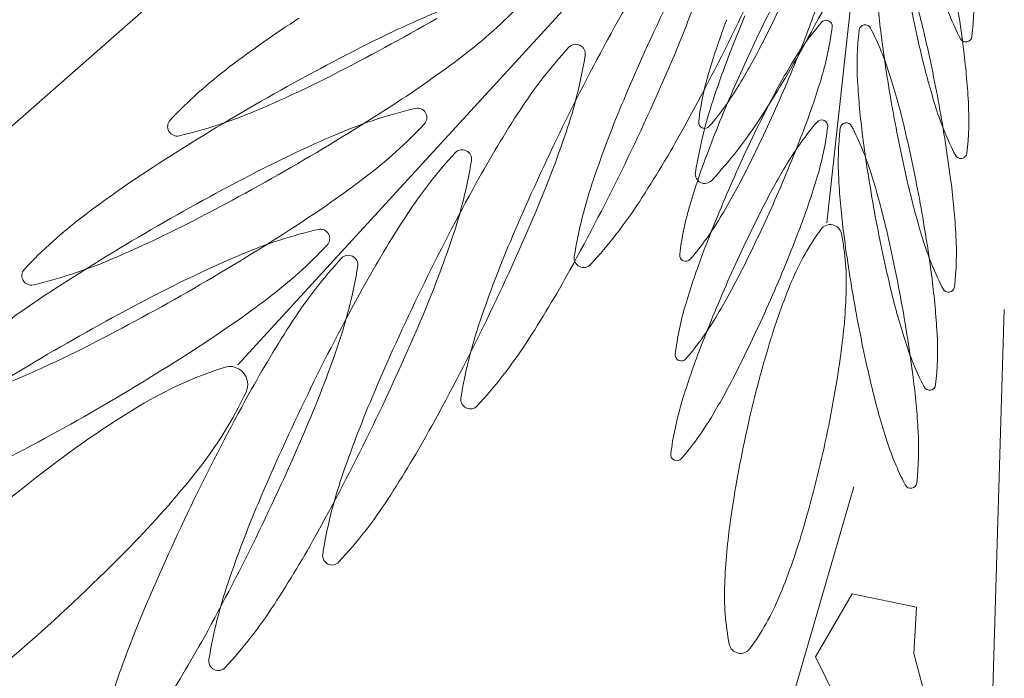
# Model space of a CAD drawing. Extents: x -90 to 86, y -404 to 67.
# Drawn here: x 55 to 56, y -394 to -393 of the extents above; entities that cross this region are included whole.
import ezdxf

# ---------------------------------------------------------------- set-up
doc = ezdxf.new("R2010")
doc.units = 0
doc.header["$MEASUREMENT"] = 0
doc.layers.add('VEGETAÇÃO - (0.05mm)', color=94, linetype='CONTINUOUS', lineweight=5)

# ---------------------------------------------------------------- blocks, each defined once
blk = doc.blocks.new('V44')
at = {"layer": 'VEGETAÇÃO - (0.05mm)'}
for p, q in [((1856.880281719081, 1235.010009812586, 5.898891540506466), (1856.891342801479, 1235.110881419334, 5.898891540506466)), ((1856.797414844337, 1234.990032859938, 5.898891540506466), (1856.903889072863, 1235.1062728857, 5.898891540506466)), ((1856.81993173364, 1235.071472711141, 5.898891540506466), (1856.746733383687, 1235.007015495348, 5.898891540506466)), ((1856.905227954538, 1234.997823951868, 5.898891540506466), (1856.902492345646, 1234.90811940837, 5.898891540506466)), ((1856.884049627881, 1234.97286150786, 5.898891540506466), (1856.860087982241, 1234.890340491948, 5.898891540506466)), ((1856.878681253971, 1234.94891384427, 5.898891540506466), (1856.883805138468, 1234.957788672549, 5.898891540506466)), ((1856.883805138468, 1234.957788672549, 5.898891540506466), (1856.892881139968, 1234.955929527605, 5.898891540506466)), ((1856.892881139968, 1234.955929527605, 5.898891540506466), (1856.892490550803, 1234.949393260437, 5.898891540506466)), ((1856.883365354474, 1234.939447703655, 5.898891540506466), (1856.878681253971, 1234.94891384427, 5.898891540506466)), ((1856.892490550803, 1234.949393260437, 5.898891540506466), (1856.894100617554, 1234.943392357518, 5.898891540506466))]:
    blk.add_line(p, q, dxfattribs=at)
for centre, radius, start, end in [((1856.576266695802, 1235.179713116582, 5.898891540506466), 0.3240559807865584, 334.0967722163317, 337.0656738317577), ((1856.593309470953, 1235.191540986671, 5.898891540506466), 0.3240559807814518, 331.1278706007755, 334.0967722162322), ((1856.994423067085, 1234.958183648305, 5.898891540506466), 0.1644609305786551, 146.9599289704809, 151.1278706010145), ((1856.685343752646, 1235.130047355439, 5.898891540506466), 0.2086096065496901, 333.2625735161857, 336.2314751315598), ((1856.707303977606, 1235.097621176638, 5.898891540506466), 0.1644609305815238, 337.0656738318576, 341.2336154622671), ((1856.77871225597, 1235.074866120455, 5.898891540506466), 0.1058709977752268, 339.2003767465415, 343.3683183770902), ((1856.79080927684, 1235.012782974445, 5.898891540506466), 0.1058709977772268, 13.29714896401394, 17.46509059445779), ((1856.692570040283, 1235.007961146594, 5.898891540506466), 0.2086096065460496, 7.35934573257173, 10.32824734801374), ((1856.992954991696, 1235.049622037243, 5.898891540506466), 0.1058709977749531, 183.1914041022235, 187.3593457326768), ((1857.096592253476, 1235.081590210131, 5.898891540506466), 0.2086096065495453, 190.3282473480137, 193.2971489634517), ((1856.858275355839, 1235.041039882912, 5.898891540506466), 0.0426659039245985, 353.5090816807875, 3.191404101805936), ((1857.150122491186, 1234.901023762026, 5.898891540506466), 0.3240559807861556, 154.0967722165644, 157.0656738319858), ((1856.937022661547, 1235.055390802702, 5.898891540506466), 0.0426659039249679, 197.465090593803, 207.1474130147698), ((1856.78896727481, 1235.08628376175, 5.898891540506466), 0.0662775869778209, 307.1368432455195, 316.8191656665211), ((1856.889285340474, 1234.888131265019, 5.898891540506466), 0.1644609305817652, 112.8631567539781, 117.031098384403), ((1857.020185867416, 1234.975041955671, 5.898891540506466), 0.1644609305812056, 157.0656738319858, 161.233615462403), ((1857.058512745092, 1234.94582855686, 5.898891540506466), 0.2086096065494016, 153.2625735161857, 156.2314751317056), ((1856.895487271672, 1234.900839801878, 5.898891540506466), 0.1644609305791318, 122.9689016153215, 127.1368432458064), ((1856.663362077507, 1235.319424539439, 5.898891540506466), 0.3240559807874002, 297.031098384403, 299.9999999998633), ((1857.134180374069, 1234.881122145638, 5.898891540506466), 0.3240559807805988, 151.1278706009271, 154.0967722164656), ((1856.576266695806, 1235.179713116579, 5.898891540506466), 0.3240559807810946, 331.1278706010145, 334.0967722165644), ((1856.965144241769, 1235.001009791844, 5.898891540506466), 0.1058709977751368, 159.200376747098, 163.368318377618), ((1856.911906569609, 1235.010477092954, 5.898891540506466), 0.042665903924705, 139.4123094647022, 149.0946318856804), ((1856.880155069977, 1235.03767958893, 5.898891540506466), 0.0008552172991888, 66.23147513123318, 139.4123094647022), ((1856.838651546481, 1235.042738349003, 5.898891540506466), 0.0426659039246768, 343.3683183778364, 353.0506407988688), ((1856.880155069977, 1235.03767958893, 5.898891540506466), 0.0008552172991968, 353.0506407955098, 66.23147512395921), ((1856.88564709182, 1235.037032467543, 5.898891540506466), 0.0008552172991727, 100.3282473457756, 173.509081679528), ((1856.88564709182, 1235.037032467543, 5.898891540506466), 0.0008552172991587, 27.14741301430327, 100.3282473460005), ((1856.777097312626, 1235.083825001934, 5.898891540506466), 0.1058709977767744, 329.0946318855466, 333.2625735160406), ((1856.682669326641, 1235.111348684208, 5.898891540506466), 0.2086096065456797, 336.2314751318863, 339.2003767474316), ((1856.927189763019, 1235.032305948118, 5.898891540506466), 0.0426659039247759, 173.5090816807875, 183.1914041018059), ((1856.848442457309, 1235.017955028327, 5.898891540506466), 0.0426659039247997, 17.46509059380305, 27.14741301481648), ((1856.690825057411, 1234.989152959681, 5.898891540506466), 0.2086096065496875, 10.32824734790696, 13.29714896335967), ((1856.899818027036, 1235.036313363488, 5.898891540506466), 0.0008552172991652, 280.3282473521458, 353.5090816839351), ((1856.892661922888, 1234.989750528425, 5.898891540506466), 0.0662775869777109, 137.2776065495046, 146.9599289704809), ((1856.8449471109, 1235.033815030642, 5.898891540506466), 0.0013285020054997, 64.0967722167975, 137.2776065493572), ((1856.8449471109, 1235.033815030642, 5.898891540506466), 0.0013285020055217, 350.9159378848228, 64.09677221772426), ((1856.733066777937, 1235.114479484002, 5.898891540506466), 0.1644609305786525, 326.9599289707803, 331.1278706011491), ((1857.094847270604, 1235.062782023219, 5.898891540506466), 0.2086096065458868, 187.3593457325717, 190.3282473480137), ((1856.899818027036, 1235.036313363488, 5.898891540506466), 0.0008552172992401, 207.1474130183119, 280.3282473510727), ((1856.794462319191, 1235.021121132572, 5.898891540506466), 0.105870997775223, 3.191404102223466, 7.359345732676811), ((1856.961817148304, 1234.745970381148, 5.898891540506466), 0.3240559807866907, 117.0310983844904, 120.0000000000151), ((1856.729691954139, 1235.164555118707, 5.898891540506466), 0.164460930578141, 302.9689016155091, 307.1368432460404), ((1856.780812632737, 1235.044069412594, 5.898891540506466), 0.0662775869776612, 341.2336154622671, 350.915937883238), ((1856.560324578688, 1235.159811500193, 5.898891540506466), 0.3240559807866402, 334.0967722163317, 337.0656738317577), ((1856.996608034046, 1235.057960195367, 5.898891540506466), 0.1058709977762986, 193.2971489633597, 197.465090593803), ((1856.836211951, 1234.979111158837, 5.898891540506466), 0.0662775869775033, 127.1368432458998, 136.8191656669543), ((1856.966137601197, 1234.978013588803, 5.898891540506466), 0.1058709977770445, 149.0946318854526, 153.2625735158072), ((1856.735893885334, 1235.177263655565, 5.898891540506466), 0.1644609305809557, 292.8631567542175, 297.0310983846246), ((1856.904583367341, 1235.019100241734, 5.898891540506466), 0.0426659039247379, 163.3683183771854, 173.0506407982404), ((1856.778090672055, 1235.060828798893, 5.898891540506466), 0.105870997774801, 339.2003767471973, 343.3683183777131), ((1856.788151118981, 1234.998985621076, 5.898891540506466), 0.1058709977765214, 13.2971489634517, 17.46509059380305), ((1857.058512745089, 1234.945828556862, 5.898891540506466), 0.2086096065464419, 156.2314751315598, 159.200376747098), ((1856.831328344215, 1235.051361497783, 5.898891540506466), 0.0426659039248157, 319.4123094647022, 329.0946318856804), ((1856.990296833836, 1235.035824683872, 5.898891540506466), 0.1058709977749531, 183.1914041022235, 187.3593457326768), ((1856.927222129973, 1235.006628542726, 5.898891540506466), 0.0662775869779348, 161.2336154622671, 170.9159378832379), ((1856.961817148302, 1234.745970381153, 5.898891540506466), 0.3240559807812996, 120.0000000000151, 122.9689016155563), ((1856.642842921196, 1235.298449948801, 5.898891540506466), 0.32405598078048, 300.0000000000151, 302.9689016155564), ((1857.00314309227, 1234.963214085581, 5.898891540506466), 0.1644609305812056, 157.0656738319858, 161.233615462403), ((1856.682669326638, 1235.111348684212, 5.898891540506466), 0.2086096065496901, 333.2625735161857, 336.2314751315598), ((1856.690825057414, 1234.989152959683, 5.898891540506466), 0.2086096065460496, 7.35934573257173, 10.32824734801374), ((1856.85756939001, 1235.024639868325, 5.898891540506466), 0.0426659039247759, 353.5090816807875, 3.191404101805936), ((1856.774041208513, 1235.086794043568, 5.898891540506466), 0.0662775869779226, 283.1808343329679, 292.8631567539778), ((1856.837470917774, 1234.961582323222, 5.898891540506466), 0.066277586977251, 103.1808343331671, 112.8631567542175), ((1856.822660890248, 1235.024820339662, 5.898891540506466), 0.0013285020054905, 30.00000000061591, 103.1808343340233), ((1856.822660890248, 1235.024820339662, 5.898891540506466), 0.00132850200548, 316.8191656665211, 30.00000000061591), ((1856.97496798477, 1234.936218471317, 5.898891540506466), 0.1644609305787328, 146.9599289704809, 151.1278706010145), ((1857.057891161178, 1234.931791235298, 5.898891540506466), 0.2086096065497982, 153.2625735162732, 156.2314751317056), ((1857.094847270608, 1235.062782023219, 5.898891540506466), 0.2086096065495402, 190.3282473480137, 193.2971489634517), ((1856.936316695718, 1235.038990788117, 5.898891540506466), 0.042665903925053, 197.4650905945525, 207.1474130155156), ((1856.788851236041, 1235.023556027125, 5.898891540506466), 0.0013285020054952, 136.819165665848, 209.9999999997762), ((1856.775300175288, 1235.069265207953, 5.898891540506466), 0.0662775869774496, 307.1368432458998, 316.8191656668895), ((1856.863079843845, 1235.024159001807, 5.898891540506466), 0.0008552172991887, 173.0506408000245, 246.2314751312332), ((1856.863079843845, 1235.024159001807, 5.898891540506466), 0.0008552172991888, 246.2314751312332, 319.4123094647022), ((1856.815372839821, 1235.060947426897, 5.898891540506466), 0.0662775869776364, 317.2776065494306, 326.9599289704809), ((1856.911284985694, 1234.99643977139, 5.898891540506466), 0.042665903924705, 139.4123094647022, 149.0946318856804), ((1856.879533486063, 1235.023642267366, 5.898891540506466), 0.0008552172991888, 66.23147513123318, 139.4123094647022), ((1856.879533486063, 1235.023642267366, 5.898891540506466), 0.0008552172991914, 353.0506407984488, 66.23147513067872), ((1856.882988933962, 1235.023235114173, 5.898891540506466), 0.0008552172991652, 100.3282473523579, 173.5090816839351), ((1856.882988933962, 1235.023235114173, 5.898891540506466), 0.0008552172991746, 27.14741301701264, 100.3282473518266), ((1856.845784299451, 1235.004157674956, 5.898891540506466), 0.0426659039250327, 17.46509059445779, 27.14741301538746), ((1856.788851236041, 1235.023556027125, 5.898891540506466), 0.0013285020054905, 210.0000000006159, 283.1808343342637), ((1856.875618240953, 1234.87111271122, 5.898891540506466), 0.1644609305819237, 112.8631567540772, 117.0310983844904), ((1857.134180374075, 1234.881122145636, 5.898891540506466), 0.3240559807862375, 154.0967722165644, 157.0656738319858), ((1856.687848895292, 1235.07565599965, 5.898891540506466), 0.1644609305812715, 337.0656738318576, 341.2336154622671), ((1856.716024002792, 1235.102651613912, 5.898891540506466), 0.1644609305783414, 326.9599289706325, 331.1278706011018), ((1856.682047742725, 1235.097311362648, 5.898891540506466), 0.2086096065463688, 336.2314751314726, 339.2003767469988), ((1856.838029962566, 1235.028701027441, 5.898891540506466), 0.0426659039247442, 343.3683183771853, 353.0506407981355), ((1856.924531605159, 1235.018508594747, 5.898891540506466), 0.0426659039247759, 173.5090816807875, 183.1914041018059), ((1857.092189112746, 1235.048984669851, 5.898891540506466), 0.2086096065461099, 187.3593457329913, 190.3282473485426), ((1856.688166899552, 1234.97535560631, 5.898891540506466), 0.2086096065500858, 10.3282473484383, 13.29714896388092), ((1856.876663249456, 1234.974902524144, 5.898891540506466), 0.0662775869772091, 137.2776065497262, 146.9599289707803), ((1856.828948437469, 1235.018967026361, 5.898891540506466), 0.0013285020055299, 64.09677221461264, 137.2776065479561), ((1856.828948437469, 1235.018967026361, 5.898891540506466), 0.0013285020055006, 350.9159378819722, 64.09677221297558), ((1856.962469815761, 1234.982311120617, 5.898891540506466), 0.1058709977751368, 159.200376747098, 163.368318377618), ((1856.899112061208, 1235.019913348901, 5.898891540506466), 0.0008552172991587, 207.1474130129106, 280.3282473460005), ((1856.899112061208, 1235.019913348901, 5.898891540506466), 0.0008552172991652, 280.3282473523579, 353.5090816839351), ((1856.764813959304, 1235.029221408313, 5.898891540506466), 0.0662775869776612, 341.2336154622671, 350.915937883238), ((1856.560324578694, 1235.159811500189, 5.898891540506466), 0.3240559807807049, 331.1278706010145, 334.0967722165644), ((1856.965516017283, 1234.963976267242, 5.898891540506466), 0.1058709977764058, 149.0946318860021, 153.262573516419), ((1856.874968115359, 1234.879865211249, 5.898891540506466), 0.1644609305781556, 122.9689016156499, 127.1368432460404), ((1856.948150048782, 1234.72895182735, 5.898891540506466), 0.3240559807865292, 117.0310983844904, 120.0000000000151), ((1856.642842921194, 1235.298449948807, 5.898891540506466), 0.3240559807858773, 297.0310983846246, 300.0000000000151), ((1856.863087651808, 1235.016882924678, 5.898891540506466), 0.0013285020055217, 170.9159378848228, 244.0967722177243), ((1856.774422886618, 1235.065126330707, 5.898891540506466), 0.1058709977767858, 329.0946318855466, 333.2625735160406), ((1856.785492961122, 1234.985188267707, 5.898891540506466), 0.1058709977765214, 13.2971489634517, 17.46509059380305), ((1856.716024854617, 1235.14753656491, 5.898891540506466), 0.164460930578141, 302.9689016155091, 307.1368432460404), ((1857.114725291756, 1234.859156968653, 5.898891540506466), 0.3240559807798518, 151.1278706012542, 154.0967722167101), ((1856.910179354827, 1234.994800672636, 5.898891540506466), 0.0662775869777594, 161.2336154622671, 170.9159378832379), ((1856.863087651808, 1235.016882924678, 5.898891540506466), 0.0013285020054997, 244.0967722167975, 317.2776065493572), ((1857.057891161174, 1234.931791235298, 5.898891540506466), 0.2086096065464419, 156.2314751315598, 159.200376747098), ((1856.77746908814, 1235.046791477329, 5.898891540506466), 0.105870997774801, 339.2003767471973, 343.3683183777131), ((1856.987638675977, 1235.022027330502, 5.898891540506466), 0.1058709977749531, 183.1914041022235, 187.3593457326768), ((1856.792717336324, 1235.002312945659, 5.898891540506466), 0.105870997775223, 3.191404102223466, 7.359345732676811), ((1856.994863051179, 1235.039152008454, 5.898891540506466), 0.1058709977766375, 193.2971489632518, 197.4650905937041), ((1856.798330064676, 1235.049119556807, 5.898891540506466), 0.0662775869776364, 317.2776065494306, 326.9599289704809), ((1856.901908941333, 1235.000401570506, 5.898891540506466), 0.0426659039246528, 163.3683183771854, 173.0506407981354), ((1856.682047742723, 1235.09731136265, 5.898891540506466), 0.2086096065493728, 333.2625735160406, 336.2314751315598), ((1856.688166899556, 1234.975355606312, 5.898891540506466), 0.2086096065464865, 7.359345732466646, 10.32824734801374), ((1856.540869496376, 1235.137846323205, 5.898891540506466), 0.3240559807862924, 334.0967722165644, 337.0656738320848), ((1857.057269577263, 1234.917753913735, 5.898891540506466), 0.2086096065505774, 153.2625735158072, 156.2314751312332), ((1857.092189112749, 1235.048984669849, 5.898891540506466), 0.2086096065495402, 190.3282473480137, 193.2971489634517), ((1856.815692794688, 1234.958136568206, 5.898891540506466), 0.0662775869775033, 127.1368432458998, 136.8191656669543), ((1856.715374729022, 1235.156289064937, 5.898891540506466), 0.1644609305819225, 292.8631567539778, 297.031098384403), ((1856.958969311338, 1234.921370467037, 5.898891540506466), 0.1644609305786551, 146.9599289704809, 151.1278706010145), ((1856.828653918207, 1235.032662826556, 5.898891540506466), 0.0426659039248013, 319.4123094647022, 329.0946318856804), ((1856.880734359447, 1235.008141581371, 5.898891540506466), 0.0016225679805405, 77.55133644645123, 144.0426005180815), ((1856.948150048778, 1234.728951827354, 5.898891540506466), 0.3240559807812996, 120.0000000000151, 122.9689016155563), ((1856.629175821674, 1235.281431395004, 5.898891540506466), 0.32405598078048, 300.0000000000151, 302.9689016155564), ((1856.823803818252, 1234.944563769423, 5.898891540506466), 0.0662775869777496, 103.1808343330754, 112.8631567540772), ((1856.808993790726, 1235.007801785865, 5.898891540506466), 0.0013285020054905, 30.00000000061591, 103.1808343340233), ((1856.808993790726, 1235.007801785865, 5.898891540506466), 0.00132850200548, 316.8191656665211, 30.00000000061591), ((1856.68142615881, 1235.083274041084, 5.898891540506466), 0.2086096065452643, 336.2314751318044, 339.2003767473324), ((1856.908879668456, 1234.987724773128, 5.898891540506466), 0.0363933096760359, 144.0426005184647, 157.337357728572), ((1856.880734359447, 1235.008141581371, 5.898891540506466), 0.0016225679806316, 11.06007237720186, 77.55133644687794), ((1856.846609429055, 1235.00147122877, 5.898891540506466), 0.036393309676011, 357.765315165543, 11.06007237570189), ((1857.089530954887, 1235.03518731648, 5.898891540506466), 0.2086096065458868, 187.3593457325717, 190.3282473480137), ((1856.685508741694, 1234.961558252942, 5.898891540506466), 0.2086096065496875, 10.32824734790696, 13.29714896335967), ((1856.671850221861, 1235.060807995367, 5.898891540506466), 0.1644609305811309, 337.0656738323121, 341.2336154627374), ((1856.987200975158, 1234.943312469193, 5.898891540506466), 0.1644609305812056, 157.0656738319858, 161.233615462403), ((1856.934571712851, 1235.020182601206, 5.898891540506466), 0.042665903925053, 197.4650905945525, 207.1474130155156), ((1856.855824407143, 1235.005831681414, 5.898891540506466), 0.0426659039247759, 353.5090816807875, 3.191404101805936), ((1856.861951141431, 1234.854094157425, 5.898891540506466), 0.1644609305808329, 112.8631567542175, 117.0310983846246), ((1856.761633075767, 1235.052246654154, 5.898891540506466), 0.066277586977521, 307.1368432458998, 316.8191656669542), ((1856.961848231844, 1234.968273799055, 5.898891540506466), 0.1058709977748798, 159.200376747098, 163.3683183775109), ((1856.753522052201, 1235.065819452935, 5.898891540506466), 0.0662775869774442, 283.1808343332901, 292.8631567542175), ((1856.860664576023, 1234.960054519861, 5.898891540506466), 0.0662775869776364, 137.2776065494306, 146.9599289704809), ((1856.812949764037, 1235.00411902208, 5.898891540506466), 0.0013285020054997, 64.0967722167975, 137.2776065493572), ((1856.812949764037, 1235.00411902208, 5.898891540506466), 0.0013285020055217, 350.9159378848228, 64.09677221772426), ((1856.846044876662, 1235.005055054588, 5.898891540506466), 0.0013285020055417, 170.9159378848228, 244.0967722181029), ((1856.860405417836, 1235.00546033058, 5.898891540506466), 0.0008552172991887, 173.0506408000245, 246.2314751312332), ((1856.860405417836, 1235.00546033058, 5.898891540506466), 0.0008552172991888, 246.2314751312332, 319.4123094635939), ((1856.768332079728, 1235.002581436495, 5.898891540506466), 0.00132850200548, 136.8191656665211, 209.9999999997762), ((1856.748815285872, 1235.014373404032, 5.898891540506466), 0.0662775869777524, 341.2336154622671, 350.915937883238), ((1856.70008188568, 1235.082749997524, 5.898891540506466), 0.164460930578564, 326.9599289706325, 331.1278706011491), ((1856.846044876662, 1235.005055054588, 5.898891540506466), 0.0013285020054997, 244.0967722172639, 317.2776065493572), ((1856.773801302703, 1235.051089009143, 5.898891540506466), 0.1058709977761585, 329.094631886154, 333.2625735166523), ((1856.768332079728, 1235.002581436495, 5.898891540506466), 0.0013285020054905, 210.0000000006159, 283.1808343340236), ((1857.057269577259, 1234.917753913738, 5.898891540506466), 0.208609606545834, 156.2314751320322, 159.2003767475265), ((1856.956736149963, 1234.967742626441, 5.898891540506466), 0.0882539788643757, 157.3373577288119, 163.2830869506113), ((1856.790059178466, 1234.98851559229, 5.898891540506466), 0.1058709977748707, 3.191404102223466, 7.359345732676811), ((1856.861301015837, 1234.86284665745, 5.898891540506466), 0.1644609305791318, 122.9689016153215, 127.1368432458064), ((1856.934482949259, 1234.711933273551, 5.898891540506466), 0.3240559807865292, 117.0310983844904, 120.0000000000151), ((1856.629175821672, 1235.281431395008, 5.898891540506466), 0.3240559807858773, 297.0310983846246, 300.0000000000151), ((1857.098726618324, 1234.84430896437, 5.898891540506466), 0.3240559807806084, 151.1278706009271, 154.0967722164656), ((1857.11472529176, 1234.859156968647, 5.898891540506466), 0.3240559807865034, 154.0967722162322, 157.065673831618), ((1856.794788200181, 1235.003493417342, 5.898891540506466), 0.0882539788637699, 351.8195859440962, 357.765315165856), ((1856.992204893321, 1235.025354655085, 5.898891540506466), 0.1058709977766375, 193.2971489632518, 197.4650905937041), ((1856.89736707834, 1235.00110516199, 5.898891540506466), 0.0008552172991527, 207.1474130157544, 280.3282473521458), ((1856.89736707834, 1235.00110516199, 5.898891540506466), 0.0008552172991677, 280.3282473521458, 353.5090816824658), ((1856.702357755096, 1235.130518011111, 5.898891540506466), 0.164460930578141, 302.9689016155091, 307.1368432460404), ((1856.681426158806, 1235.083274041086, 5.898891540506466), 0.2086096065497695, 333.2625735161857, 336.2314751315598), ((1856.685508741697, 1234.961558252942, 5.898891540506466), 0.2086096065464865, 7.359345732466646, 10.32824734801374), ((1856.901287357418, 1234.986364248944, 5.898891540506466), 0.0426659039246768, 163.3683183778363, 173.0506407988688), ((1857.089530954891, 1235.03518731648, 5.898891540506466), 0.2086096065495402, 190.3282473480137, 193.2971489634517), ((1856.942970637907, 1234.906522462754, 5.898891540506466), 0.1644609305786551, 146.9599289704809, 151.1278706010145), ((1856.524870822943, 1235.122998318924, 5.898891540506466), 0.3240559807866402, 334.0967722163317, 337.0656738317577), ((1856.540869496381, 1235.137846323203, 5.898891540506466), 0.3240559807814518, 331.1278706007755, 334.0967722162322), ((1856.894237237715, 1234.974899056248, 5.898891540506466), 0.0662775869777594, 161.2336154622671, 170.9159378832379), ((1856.82803233429, 1235.018625504994, 5.898891540506466), 0.0426659039252155, 319.4123094642682, 329.0946318853074), ((1857.036158658599, 1234.943889174843, 5.898891540506466), 0.1711811880961657, 163.2830869507184, 167.5513364473049), ((1856.931913554992, 1235.006385247834, 5.898891540506466), 0.0426659039248098, 197.4650905938978, 207.1474130148165), ((1856.853166249284, 1234.992034328045, 5.898891540506466), 0.0426659039247759, 353.5090816807875, 3.191404101805936), ((1856.934482949257, 1234.711933273557, 5.898891540506466), 0.3240559807812996, 120.0000000000151, 122.9689016155563), ((1856.7017076295, 1235.139270511138, 5.898891540506466), 0.1644609305819225, 292.8631567539778, 297.031098384403), ((1856.615508722153, 1235.264412841207, 5.898891540506466), 0.3240559807816751, 299.9999999998633, 302.9689016153215), ((1856.655851548429, 1235.045959991087, 5.898891540506466), 0.1644609305812786, 337.0656738318576, 341.2336154622671), ((1856.782387947562, 1235.029217940419, 5.898891540506466), 0.0662775869777109, 317.2776065495046, 326.9599289704809), ((1856.961226647929, 1234.954236477492, 5.898891540506466), 0.1058709977747968, 159.200376747098, 163.3683183775109), ((1856.859783833921, 1234.991423009018, 5.898891540506466), 0.0008552172991887, 173.0506408000245, 246.2314751312332), ((1856.859783833921, 1234.991423009018, 5.898891540506466), 0.0008552172991278, 246.2314751294131, 319.4123094630672), ((1856.71270478117, 1235.015293178129, 5.898891540506466), 0.1711811880962389, 347.5513364471848, 351.8195859438856), ((1856.812788278911, 1234.935851990738, 5.898891540506466), 0.0565336844079142, 107.8111253866864, 121.1058825969403), ((1856.796266719856, 1234.987276313406, 5.898891540506466), 0.0025205112412003, 41.31986131469363, 107.8111253855083), ((1856.773179718786, 1235.037051687581, 5.898891540506466), 0.1058709977767744, 329.0946318855466, 333.2625735160406), ((1856.796266719856, 1234.987276313406, 5.898891540506466), 0.0025205112411785, 334.8285972451812, 41.31986131720458), ((1856.787401020607, 1234.974718238919, 5.898891540506466), 0.1058709977748707, 3.191404102223466, 7.359345732676811), ((1856.747382667156, 1235.010249608058, 5.898891540506466), 0.0565336844077269, 321.5338400341519, 334.8285972443769), ((1856.989546735462, 1235.011557301716, 5.898891540506466), 0.1058709977770041, 193.2971489638809, 197.4650905943596), ((1856.894708920481, 1234.987307808619, 5.898891540506466), 0.0008552172992401, 207.1474130183119, 280.3282473510727), ((1856.894708920481, 1234.987307808619, 5.898891540506466), 0.0008552172991677, 280.3282473521458, 353.5090816824658), ((1857.082727944892, 1234.829460960089, 5.898891540506466), 0.3240559807805988, 151.1278706009271, 154.0967722164656), ((1857.098726618329, 1234.844308964368, 5.898891540506466), 0.3240559807862375, 154.0967722165644, 157.0656738319858), ((1856.967745892844, 1234.921347292206, 5.898891540506466), 0.1644609305812056, 157.0656738319858, 161.233615462403), ((1856.83010275955, 1234.9851534382, 5.898891540506466), 0.0013285020055217, 170.9159378848228, 244.0967722177243), ((1856.615508722151, 1235.264412841211, 5.898891540506466), 0.3240559807858773, 297.0310983846246, 300.0000000000151), ((1856.854407707266, 1234.866874688876, 5.898891540506466), 0.1370944998758125, 121.1058825971791, 127.0516118190134), ((1856.83010275955, 1234.9851534382, 5.898891540506466), 0.0013285020054997, 244.0967722167975, 317.2776065493572), ((1856.900665773503, 1234.972326927382, 5.898891540506466), 0.0426659039248229, 163.3683183771854, 173.0506407982404), ((1856.827410750375, 1235.004588183431, 5.898891540506466), 0.0426659039248157, 319.4123094647022, 329.0946318856804), ((1856.508872149511, 1235.108150314644, 5.898891540506466), 0.3240559807869587, 334.0967722163317, 337.0656738317577), ((1856.524870822949, 1235.122998318921, 5.898891540506466), 0.3240559807811043, 331.1278706010145, 334.0967722165644), ((1856.680626803365, 1235.060784820537, 5.898891540506466), 0.1644609305786525, 326.9599289707803, 331.1278706011491), ((1857.036158658599, 1234.943889174843, 5.898891540506466), 0.171181188095179, 167.5513364471849, 171.8195859437811), ((1856.929255397134, 1234.992587894465, 5.898891540506466), 0.0426659039248098, 197.4650905938978, 207.1474130148165), ((1856.850508091424, 1234.978236974674, 5.898891540506466), 0.0426659039247169, 353.5090816815225, 3.191404102536615), ((1856.712704781172, 1235.015293178131, 5.898891540506466), 0.1711811880958449, 343.2830869502815, 347.5513364469723), ((1856.859162250006, 1234.977385687455, 5.898891540506466), 0.0008552172991887, 173.0506408000245, 246.2314751312332), ((1856.859162250006, 1234.977385687455, 5.898891540506466), 0.0008552172991888, 246.2314751312332, 319.4123094647022), ((1856.932026070519, 1234.764064459263, 5.898891540506466), 0.2659143493827669, 127.0516118190134, 131.3198613156543), ((1856.684305507084, 1235.060362648936, 5.898891540506466), 0.1370944998750991, 315.5881108121879, 321.5338400340135), ((1856.874782155401, 1234.95293387926, 5.898891540506466), 0.0662775869779348, 161.2336154622671, 170.9159378832379), ((1856.892050762623, 1234.973510455249, 5.898891540506466), 0.0008552172991368, 207.1474130129106, 280.3282473463197), ((1856.892050762623, 1234.973510455249, 5.898891540506466), 0.0008552172991727, 280.3282473457756, 353.5090816795279), ((1857.082727944897, 1234.829460960087, 5.898891540506466), 0.3240559807857466, 154.0967722164656, 157.0656738319443), ((1856.762932865249, 1235.007252763431, 5.898891540506466), 0.0662775869776364, 317.2776065494306, 326.9599289704809), ((1856.951747219413, 1234.906499287923, 5.898891540506466), 0.1644609305812056, 157.0656738319858, 161.233615462403), ((1856.95407523959, 1234.955688935632, 5.898891540506466), 0.0882539788641184, 171.8195859440962, 177.7653151659603), ((1856.508872149516, 1235.10815031464, 5.898891540506466), 0.3240559807807049, 331.1278706010145, 334.0967722165644), ((1856.664628129935, 1235.045936816256, 5.898891540506466), 0.1644609305790089, 326.9599289702528, 331.1278706007755), ((1856.792127289808, 1234.991439726531, 5.898891540506466), 0.0882539788634341, 337.3373577292664, 343.2830869510441), ((1856.592285948575, 1235.15051227167, 5.898891540506466), 0.2659143493829257, 311.3198613156544, 315.5881108122619), ((1856.810647677236, 1234.963188261212, 5.898891540506466), 0.0013285020055217, 170.9159378848228, 244.0967722177243), ((1856.810647677236, 1234.963188261212, 5.898891540506466), 0.0013285020054997, 244.0967722167975, 317.2776065493572), ((1856.858783481968, 1234.938085874979, 5.898891540506466), 0.0662775869778436, 161.2336154622671, 170.9159378832379), ((1856.902254010715, 1234.957711124202, 5.898891540506466), 0.0363933096760998, 177.7653151655431, 191.0600723757019), ((1856.839983771315, 1234.971457579846, 5.898891540506466), 0.0363933096760489, 324.0426005183812, 337.337357728572), ((1856.935748545981, 1234.891651283642, 5.898891540506466), 0.1644609305812056, 157.0656738319858, 161.233615462403), ((1856.746934191817, 1234.992404759149, 5.898891540506466), 0.066277586977358, 317.2776065497996, 326.9599289708676), ((1856.648629456502, 1235.031088811973, 5.898891540506466), 0.164460930578564, 326.9599289706325, 331.1278706011491), ((1856.592285948577, 1235.15051227167, 5.898891540506466), 0.2659143493823395, 307.0516118188654, 311.3198613155056), ((1856.868129080324, 1234.951040771601, 5.898891540506466), 0.0016225679806316, 191.0600723772019, 257.5513364469726), ((1856.868129080324, 1234.951040771601, 5.898891540506466), 0.0016225679805622, 257.5513364466532, 324.0426005180815), ((1856.794649003803, 1234.94834025693, 5.898891540506466), 0.0013285020055006, 170.9159378819723, 244.0967722129756), ((1856.794649003803, 1234.948340256931, 5.898891540506466), 0.0013285020055299, 244.0967722146126, 317.2776065479561)]:
    blk.add_arc(centre, radius, start, end, dxfattribs=at)

msp = doc.modelspace()

# ---------------------------------------------------------------- block references
at = {"layer": 'VEGETAÇÃO - (0.05mm)', "xscale": 4.631944227547535, "yscale": 4.631944227547535, "zscale": 4.631944227547535}
msp.add_blockref('V44', (-8545.433787076268, -6113.952259816613, -21.42444507947145), dxfattribs=at)

doc.saveas('drawing.dxf')
